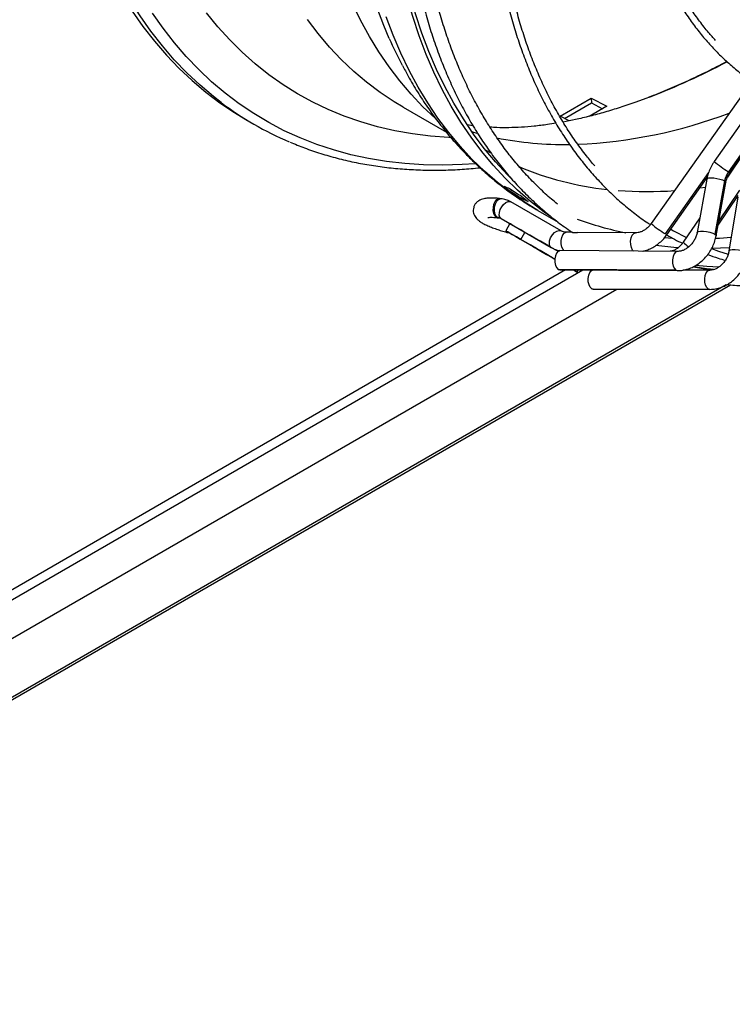
# Model space of a CAD drawing. Units: millimetres. Extents: x 5 to 414, y 3 to 291.
# Drawn here: x 213 to 222, y 40 to 52 of the extents above; entities that cross this region are included whole.
import ezdxf

# ---------------------------------------------------------------- set-up
doc = ezdxf.new("R2010")
doc.units = ezdxf.units.MM

msp = doc.modelspace()

# ---------------------------------------------------------------- linework, layer by layer
at = {"color": 7, "linetype": 'Continuous', "lineweight": 25}
for p, q in [((224.706, 54.566), (221.019, 49.345)), ((218.009, 50.756), (218.534, 50.453)), ((219.912, 50.647), (220.289, 50.864)), ((219.965, 50.62), (220.292, 50.809)), ((220.478, 50.767), (220.266, 50.645)), ((220.289, 50.864), (220.478, 50.767)), ((220.289, 50.864), (220.292, 50.809)), ((220.292, 50.809), (220.428, 50.738)), ((220.021, 50.59), (219.912, 50.647)), ((222.192, 50.676), (221.784, 50.098)), ((216.101, 50.606), (216.197, 50.551)), ((218.856, 50.531), (218.786, 50.542)), ((222.363, 50.551), (221.955, 49.973)), ((221.974, 49.963), (222.382, 50.541)), ((219.024, 50.228), (219.014, 50.234)), ((222.144, 50.204), (221.943, 49.908)), ((221.209, 49.21), (221.698, 49.902)), ((221.694, 49.885), (221.577, 49.238)), ((221.908, 49.862), (221.791, 49.215)), ((221.806, 49.197), (221.923, 49.844)), ((219.324, 49.754), (219.312, 49.735)), ((221.829, 49.324), (222.073, 49.684)), ((219.192, 49.646), (219.178, 49.648)), ((219.924, 49.256), (219.315, 49.607)), ((219.467, 49.658), (219.458, 49.643)), ((222.07, 49.666), (221.962, 49.013)), ((219.644, 49.504), (219.889, 49.363)), ((219.139, 49.421), (219.153, 49.42)), ((219.154, 49.416), (219.168, 49.414)), ((219.198, 49.405), (219.806, 49.054)), ((219.304, 49.344), (219.254, 49.257)), ((221.609, 49.415), (221.407, 49.118)), ((219.437, 49.152), (219.487, 49.238)), ((220.06, 49.239), (219.987, 49.239)), ((220.83, 49.233), (220.123, 49.238)), ((219.646, 49.031), (219.563, 49.079)), ((219.728, 48.984), (219.811, 48.936)), ((221.337, 49.007), (219.911, 49.017)), ((219.979, 48.783), (211.261, 43.75)), ((219.891, 48.789), (219.909, 48.784)), ((221.317, 48.779), (219.891, 48.789)), ((219.909, 48.784), (221.335, 48.774)), ((220.12, 48.757), (220.134, 48.782)), ((221.73, 48.78), (221.404, 48.781)), ((206.865, 39.876), (221.979, 48.6)), ((208.725, 41.694), (220.6, 48.549)), ((220.298, 48.554), (221.713, 48.551)), ((220.315, 48.55), (220.298, 48.554)), ((220.315, 48.55), (221.729, 48.546))]:
    msp.add_line(p, q, dxfattribs=at)
at = {"color": 8, "linetype": 'Continuous', "lineweight": 25}
for p, q in [((219.067, 50.203), (219.024, 50.228)), ((221.19, 49.22), (221.717, 49.966)), ((221.676, 49.784), (221.608, 49.775)), ((222.091, 49.748), (221.839, 49.376)), ((219.167, 49.414), (219.153, 49.419)), ((221.276, 49.163), (221.179, 49.17)), ((219.563, 49.079), (219.563, 49.079)), ((219.646, 49.031), (219.646, 49.031)), ((208.324, 41.933), (220.187, 48.782)), ((221.317, 48.779), (221.335, 48.774)), ((221.929, 48.6), (208.393, 40.786)), ((221.729, 48.546), (221.713, 48.551))]:
    msp.add_line(p, q, dxfattribs=at)
at = {"color": 8, "linetype": 'Continuous', "lineweight": 25, "flags": 128}
for points in [[(215.799, 50.814), (215.709, 50.884), (215.544, 51.024), (215.385, 51.173), (215.232, 51.332), (215.087, 51.501), (214.948, 51.678), (214.817, 51.865), (214.693, 52.061), (214.577, 52.265), (214.468, 52.478), (214.366, 52.699), (214.272, 52.928), (214.187, 53.165), (214.109, 53.41), (214.039, 53.661), (213.977, 53.92), (213.923, 54.186), (213.877, 54.458), (213.84, 54.737), (213.811, 55.021), (213.79, 55.311), (213.778, 55.607), (213.774, 55.908)], [(218.397, 50.622), (218.249, 50.762), (218.105, 50.914), (217.968, 51.076), (217.838, 51.247), (217.715, 51.427), (217.599, 51.615), (217.491, 51.812), (217.39, 52.018), (217.297, 52.231), (217.211, 52.453), (217.134, 52.682), (217.064, 52.919), (217.003, 53.162), (216.949, 53.413), (216.904, 53.67), (216.867, 53.934), (216.838, 54.203), (216.817, 54.478), (216.805, 54.759), (216.8, 55.045)], [(217.84, 51.591), (217.775, 51.746), (217.69, 51.971), (217.612, 52.203), (217.543, 52.443), (217.481, 52.689), (217.428, 52.943), (217.382, 53.203), (217.345, 53.469), (217.316, 53.742), (217.295, 54.02), (217.283, 54.303), (217.279, 54.592)], [(218.884, 50.07), (218.724, 50.06), (218.489, 50.053), (218.257, 50.057), (218.03, 50.072), (217.807, 50.098), (217.588, 50.134), (217.374, 50.18), (217.164, 50.237), (216.96, 50.305), (216.761, 50.383), (216.567, 50.471), (216.379, 50.57), (216.196, 50.679), (216.02, 50.798), (215.849, 50.926), (215.685, 51.065), (215.528, 51.213), (215.377, 51.37), (215.233, 51.537), (215.096, 51.713), (214.966, 51.898)], [(218.581, 50.389), (218.565, 50.39), (218.342, 50.406), (218.123, 50.433), (217.909, 50.471), (217.699, 50.519), (217.494, 50.578), (217.295, 50.648), (217.1, 50.728), (216.911, 50.818), (216.728, 50.919), (216.551, 51.029), (216.38, 51.15), (216.215, 51.281), (216.057, 51.422), (215.905, 51.572), (215.76, 51.732), (215.622, 51.901)], [(219.644, 49.504), (219.489, 49.599), (219.318, 49.716), (219.154, 49.843), (218.996, 49.98), (218.844, 50.127), (218.699, 50.283), (218.562, 50.449), (218.431, 50.624), (218.307, 50.808), (218.191, 51), (218.082, 51.202), (217.981, 51.411), (217.888, 51.629), (217.802, 51.854)], [(218.009, 50.756), (217.899, 50.822), (217.729, 50.935), (217.566, 51.058), (217.409, 51.191), (217.258, 51.334), (217.114, 51.486), (216.977, 51.648), (216.847, 51.819)], [(218.908, 50.439), (218.855, 50.454), (218.844, 50.457)], [(221.955, 49.973), (221.97, 49.964), (221.974, 49.963)], [(221.694, 49.885), (221.699, 49.892), (221.716, 49.898), (221.743, 49.9), (221.778, 49.898), (221.815, 49.893), (221.852, 49.885), (221.884, 49.874), (221.908, 49.862)], [(221.908, 49.862), (221.921, 49.851), (221.923, 49.844)], [(219.139, 49.421), (219.121, 49.439), (219.109, 49.467), (219.102, 49.503), (219.103, 49.541), (219.111, 49.579), (219.126, 49.611), (219.144, 49.635), (219.165, 49.647), (219.178, 49.648)], [(219.153, 49.42), (219.134, 49.439), (219.122, 49.468), (219.116, 49.506), (219.118, 49.546), (219.128, 49.585), (219.144, 49.616), (219.164, 49.638), (219.186, 49.647), (219.192, 49.646)], [(219.198, 49.405), (219.182, 49.422), (219.175, 49.448), (219.177, 49.48), (219.187, 49.515), (219.205, 49.549), (219.228, 49.578), (219.255, 49.599), (219.281, 49.611), (219.306, 49.611), (219.315, 49.607)], [(219.154, 49.416), (219.151, 49.416), (219.139, 49.421)], [(219.96, 49.017), (219.949, 49.03), (219.935, 49.06), (219.927, 49.097), (219.927, 49.138), (219.933, 49.177), (219.946, 49.209), (219.964, 49.23), (219.985, 49.239), (219.987, 49.239)], [(220.803, 49.011), (220.792, 49.024), (220.778, 49.054), (220.77, 49.092), (220.769, 49.132), (220.776, 49.171), (220.789, 49.203), (220.806, 49.224), (220.827, 49.233), (220.829, 49.233)], [(221.209, 49.21), (221.205, 49.212), (221.19, 49.22)], [(221.577, 49.238), (221.578, 49.242), (221.592, 49.249), (221.618, 49.253), (221.652, 49.252), (221.691, 49.247), (221.731, 49.239), (221.765, 49.228), (221.791, 49.215)], [(221.791, 49.215), (221.805, 49.203), (221.806, 49.197)], [(221.989, 49.176), (221.849, 49.165), (221.798, 49.162)], [(221.347, 49.051), (221.291, 49.055), (221.076, 49.078)], [(221.336, 49.007), (221.334, 49.007), (221.314, 48.998), (221.296, 48.977), (221.283, 48.944), (221.276, 48.906), (221.277, 48.865), (221.285, 48.828), (221.299, 48.798), (221.317, 48.779)], [(221.968, 49.05), (221.965, 49.05), (221.752, 49.041)], [(222.176, 48.993), (222.15, 49.004), (222.115, 49.014), (222.076, 49.021), (222.036, 49.026), (222.002, 49.026), (221.977, 49.023), (221.964, 49.016), (221.962, 49.013)], [(221.531, 48.82), (221.675, 48.795), (221.771, 48.782)], [(221.713, 48.551), (221.693, 48.569), (221.678, 48.598), (221.67, 48.635), (221.668, 48.675), (221.674, 48.714), (221.687, 48.747), (221.705, 48.77), (221.726, 48.779), (221.729, 48.78)]]:
    msp.add_lwpolyline(points, dxfattribs=at)
at = {"color": 7, "linetype": 'Continuous', "lineweight": 25, "flags": 128}
for points in [[(219.783, 49.439), (219.719, 49.485), (219.555, 49.612), (219.397, 49.749), (219.245, 49.896), (219.1, 50.052), (218.963, 50.218), (218.832, 50.392), (218.708, 50.576), (218.592, 50.769), (218.483, 50.97), (218.382, 51.18), (218.289, 51.397), (218.203, 51.623), (218.125, 51.856), (218.055, 52.097), (217.993, 52.345), (217.94, 52.599), (217.894, 52.86), (217.857, 53.128), (217.828, 53.402), (217.807, 53.681), (217.794, 53.966), (217.79, 54.256)], [(219.34, 49.87), (219.274, 49.936), (219.13, 50.092), (218.993, 50.257), (218.862, 50.431), (218.739, 50.614), (218.624, 50.805), (218.516, 51.006), (218.415, 51.214), (218.322, 51.431), (218.236, 51.655), (218.159, 51.888), (218.089, 52.127), (218.028, 52.374), (217.974, 52.627), (217.929, 52.887), (217.892, 53.154), (217.863, 53.426), (217.842, 53.704), (217.83, 53.987), (217.826, 54.276)], [(214.721, 51.921), (214.852, 51.734), (214.991, 51.556), (215.136, 51.388), (215.288, 51.229), (215.447, 51.079), (215.613, 50.94), (215.785, 50.81), (215.963, 50.69), (216.101, 50.606)], [(220.998, 50.879), (220.955, 50.863), (220.832, 50.818)], [(219.487, 49.238), (219.435, 49.269), (219.39, 49.294), (219.353, 49.315), (219.327, 49.331), (219.31, 49.34), (219.304, 49.344), (219.304, 49.344)], [(219.437, 49.152), (219.385, 49.182), (219.34, 49.208), (219.303, 49.229), (219.277, 49.244), (219.26, 49.254), (219.254, 49.257), (219.258, 49.255), (219.273, 49.246), (219.298, 49.232), (219.333, 49.212), (219.377, 49.186), (219.428, 49.157), (219.485, 49.124), (219.548, 49.088), (219.614, 49.05), (219.681, 49.011), (219.749, 48.971), (219.815, 48.933), (219.85, 48.913)], [(219.887, 49.007), (219.876, 49.014), (219.81, 49.052), (219.742, 49.091), (219.675, 49.13), (219.608, 49.168), (219.545, 49.205), (219.487, 49.238)], [(219.806, 49.054), (219.79, 49.072), (219.783, 49.1), (219.786, 49.135), (219.798, 49.172), (219.819, 49.207), (219.845, 49.235), (219.874, 49.254), (219.901, 49.261), (219.925, 49.255)], [(221.255, 49.275), (221.288, 49.256), (221.445, 49.174)], [(219.85, 48.913), (219.826, 48.927), (219.76, 48.965), (219.692, 49.004), (219.625, 49.043), (219.558, 49.082), (219.495, 49.118), (219.437, 49.152)], [(219.563, 49.079), (219.548, 49.088), (219.544, 49.09), (219.553, 49.084), (219.573, 49.073), (219.602, 49.056), (219.636, 49.037), (219.671, 49.017), (219.703, 48.998), (219.728, 48.984)], [(219.811, 48.936), (219.826, 48.927), (219.829, 48.925), (219.82, 48.93), (219.8, 48.942), (219.772, 48.958), (219.738, 48.978), (219.703, 48.998), (219.671, 49.017), (219.646, 49.031)], [(219.911, 49.017), (219.908, 49.017), (219.888, 49.008), (219.87, 48.987), (219.857, 48.954), (219.85, 48.916), (219.851, 48.875), (219.859, 48.838), (219.873, 48.808), (219.891, 48.789)], [(221.751, 49.041), (221.836, 49.011), (221.951, 48.973)], [(220.076, 48.783), (220.097, 48.771), (220.114, 48.761), (220.12, 48.757), (220.115, 48.76), (220.1, 48.769), (220.076, 48.783)], [(220.298, 48.554), (220.279, 48.572), (220.264, 48.601), (220.255, 48.638), (220.254, 48.679), (220.26, 48.717), (220.272, 48.75), (220.29, 48.773), (220.303, 48.781)], [(221.838, 48.814), (221.692, 48.823), (221.557, 48.836)]]:
    msp.add_lwpolyline(points, dxfattribs=at)
at = {"color": 7, "linetype": 'Continuous', "lineweight": 25}
for centre, radius, start, end in [((222.56, 53.667), 5.156, 203.7452, 207.7347), ((218.154, 53.94), 3.914, 233.0103, 247.0383), ((222.183, 49.811), 0.279, 144.6281, 169.466), ((221.589, 52.666), 3.711, 230.6007, 232.1563), ((221.801, 52.544), 3.711, 230.6007, 232.1563), ((219.174, 49.455), 0.0419, 238.4903, 239.9916), ((219.142, 49.306), 0.114, 60.1437, 84.2344), ((219.218, 49.438), 0.0389, 238.3843, 239.9945)]:
    msp.add_arc(centre, radius, start, end, dxfattribs=at)
at = {"color": 8, "linetype": 'Continuous', "lineweight": 25}
for centre, radius, start, end in [((217.806, 59.129), 8.846, 291.1482, 297.8307), ((219.877, 56.186), 5.884, 272.3883, 290.7801), ((219.966, 54.552), 4.248, 258.8537, 270.7739), ((222.545, 50.964), 1.153, 228.6822, 239.23), ((220.883, 53.532), 3.794, 247.1727, 263.9861), ((220.971, 54.335), 4.602, 265.5898, 274.1074), ((221.441, 52.988), 3.824, 249.8021, 258.9937), ((221.802, 50.241), 1.19, 228.8451, 239.0671), ((221.645, 49.339), 0.324, 222.8792, 238.1388)]:
    msp.add_arc(centre, radius, start, end, dxfattribs=at)
at = {"color": 7, "linetype": 'Continuous', "lineweight": 25}
for centre, major_axis, ratio, start_param, end_param in [((225.062, 58.943), (8.525, 7.148), 0.79563, 3.51912, 3.527078), ((225.486, 58.698), (18.302, -11.606), 0.500898, 4.691997, 4.699955), ((225.062, 58.943), (18.302, -11.606), 0.500898, 4.71587, 4.723828), ((225.486, 58.698), (8.525, 7.148), 0.79563, 3.495247, 3.503205)]:
    msp.add_ellipse(centre, major_axis=major_axis, ratio=ratio, start_param=start_param, end_param=end_param, dxfattribs=at)
for points, knots in [([(219.991, 61.219), (219.99, 61.218), (219.935, 61.117), (219.83, 60.916), (219.677, 60.615), (219.531, 60.312), (219.39, 60.007), (219.256, 59.701), (219.127, 59.394), (219.006, 59.086), (218.89, 58.777), (218.782, 58.468), (218.68, 58.159), (218.584, 57.851), (218.496, 57.543), (218.415, 57.236), (218.34, 56.93), (218.273, 56.626), (218.213, 56.323), (218.161, 56.023), (218.115, 55.725), (218.077, 55.43), (218.046, 55.137), (218.023, 54.848), (218.008, 54.563), (217.999, 54.281), (217.999, 54.003), (218.005, 53.73), (218.02, 53.461), (218.041, 53.197), (218.07, 52.939), (218.107, 52.685), (218.151, 52.437), (218.203, 52.196), (218.261, 51.96), (218.327, 51.73), (218.401, 51.508), (218.481, 51.292), (218.569, 51.083), (218.663, 50.881), (218.764, 50.687), (218.872, 50.5), (218.987, 50.321), (219.109, 50.15), (219.236, 49.987), (219.37, 49.833), (219.511, 49.687), (219.657, 49.55), (219.809, 49.422), (219.942, 49.319), (220.027, 49.262), (220.057, 49.242)], [0, 0, 0, 0, 0.000385, 0.0214173, 0.0424497, 0.0634824, 0.0845155, 0.1055491, 0.1265832, 0.1476179, 0.1686533, 0.1896896, 0.2107268, 0.231765, 0.2528042, 0.2738446, 0.2948862, 0.3159291, 0.3369733, 0.358019, 0.379066, 0.4001144, 0.4211643, 0.4422156, 0.4632682, 0.4843221, 0.505377, 0.5264329, 0.5474894, 0.5685462, 0.5896028, 0.6106587, 0.6317133, 0.6527657, 0.6738153, 0.6948609, 0.7159016, 0.7369361, 0.7579632, 0.7789816, 0.7999899, 0.8209869, 0.8419714, 0.8629425, 0.8838995, 0.9048423, 0.9257709, 0.9466862, 0.9675893, 0.9884821, 1, 1, 1, 1]), ([(219.882, 49.58), (219.857, 49.601), (219.781, 49.662), (219.662, 49.773), (219.523, 49.913), (219.391, 50.062), (219.265, 50.219), (219.146, 50.384), (219.033, 50.558), (218.926, 50.739), (218.826, 50.927), (218.733, 51.123), (218.647, 51.327), (218.567, 51.537), (218.495, 51.754), (218.429, 51.978), (218.371, 52.208), (218.32, 52.445), (218.276, 52.687), (218.239, 52.935), (218.21, 53.189), (218.187, 53.448), (218.173, 53.712), (218.166, 53.981), (218.166, 54.254), (218.173, 54.531), (218.188, 54.813), (218.21, 55.098), (218.24, 55.386), (218.277, 55.677), (218.321, 55.972), (218.373, 56.269), (218.431, 56.568), (218.497, 56.869), (218.57, 57.171), (218.65, 57.475), (218.737, 57.78), (218.831, 58.086), (218.932, 58.392), (219.039, 58.699), (219.153, 59.005), (219.274, 59.311), (219.4, 59.615), (219.533, 59.919), (219.672, 60.222), (219.817, 60.523), (219.968, 60.821), (220.075, 61.026), (220.133, 61.13), (220.136, 61.137)], [0, 0, 0, 0, 0.011096, 0.033181, 0.055254, 0.077314, 0.099358, 0.121387, 0.143399, 0.165397, 0.18738, 0.209349, 0.231307, 0.253254, 0.275193, 0.297123, 0.319048, 0.340968, 0.362883, 0.384796, 0.406707, 0.428616, 0.450525, 0.472434, 0.494342, 0.516252, 0.538161, 0.560072, 0.581984, 0.603897, 0.625812, 0.647728, 0.669645, 0.691564, 0.713483, 0.735405, 0.757327, 0.779251, 0.801175, 0.823101, 0.845028, 0.866955, 0.888883, 0.910812, 0.932742, 0.954672, 0.976602, 0.998533, 1, 1, 1, 1]), ([(220.94, 60.681), (220.93, 60.664), (220.868, 60.551), (220.758, 60.339), (220.611, 60.045), (220.47, 59.75), (220.335, 59.452), (220.206, 59.154), (220.083, 58.854), (219.967, 58.554), (219.857, 58.253), (219.754, 57.952), (219.658, 57.651), (219.568, 57.351), (219.486, 57.052), (219.41, 56.753), (219.342, 56.456), (219.28, 56.161), (219.226, 55.868), (219.179, 55.577), (219.14, 55.289), (219.108, 55.003), (219.083, 54.721), (219.066, 54.442), (219.056, 54.167), (219.054, 53.896), (219.059, 53.63), (219.071, 53.368), (219.091, 53.111), (219.119, 52.858), (219.154, 52.612), (219.196, 52.371), (219.246, 52.135), (219.303, 51.906), (219.367, 51.684), (219.438, 51.468), (219.517, 51.258), (219.602, 51.056), (219.695, 50.861), (219.794, 50.674), (219.9, 50.494), (220.012, 50.322), (220.132, 50.158), (220.257, 50.002), (220.389, 49.854), (220.526, 49.715), (220.67, 49.585), (220.82, 49.464), (220.933, 49.379), (220.997, 49.338), (221.008, 49.331)], [0, 0, 0, 0, 0.00383, 0.025397, 0.046965, 0.068533, 0.090102, 0.11167, 0.133239, 0.154808, 0.176378, 0.197948, 0.219519, 0.24109, 0.262662, 0.284235, 0.305808, 0.327382, 0.348956, 0.370532, 0.392108, 0.413685, 0.435263, 0.456842, 0.478421, 0.500001, 0.521581, 0.543162, 0.564743, 0.586324, 0.607905, 0.629485, 0.651064, 0.672641, 0.694216, 0.715789, 0.737358, 0.758923, 0.780483, 0.802037, 0.823585, 0.845126, 0.866659, 0.888185, 0.909702, 0.931212, 0.952714, 0.974209, 0.995699, 1, 1, 1, 1]), ([(220.333, 50.045), (220.299, 50.085), (220.223, 50.176), (220.111, 50.326), (219.998, 50.494), (219.892, 50.669), (219.792, 50.853), (219.7, 51.043), (219.613, 51.242), (219.534, 51.447), (219.462, 51.659), (219.397, 51.878), (219.339, 52.103), (219.288, 52.334), (219.245, 52.571), (219.209, 52.815), (219.18, 53.063), (219.158, 53.317), (219.144, 53.576), (219.138, 53.839), (219.138, 54.107), (219.146, 54.379), (219.162, 54.655), (219.185, 54.935), (219.215, 55.218), (219.253, 55.504), (219.298, 55.792), (219.35, 56.083), (219.41, 56.377), (219.476, 56.672), (219.55, 56.968), (219.631, 57.266), (219.718, 57.565), (219.813, 57.864), (219.914, 58.163), (220.022, 58.463), (220.137, 58.762), (220.257, 59.061), (220.385, 59.358), (220.518, 59.655), (220.657, 59.95), (220.803, 60.242), (220.921, 60.473), (220.993, 60.605), (221.013, 60.641)], [0, 0, 0, 0, 0.01969, 0.044028, 0.068358, 0.092679, 0.116991, 0.141295, 0.165591, 0.189882, 0.214167, 0.238447, 0.262723, 0.286997, 0.311268, 0.335537, 0.359805, 0.384072, 0.408339, 0.432606, 0.456873, 0.48114, 0.505407, 0.529675, 0.553944, 0.578213, 0.602483, 0.626754, 0.651026, 0.675299, 0.699572, 0.723846, 0.748121, 0.772397, 0.796673, 0.82095, 0.845227, 0.869505, 0.893783, 0.918062, 0.94234, 0.96662, 0.990899, 1, 1, 1, 1]), ([(222.168, 60.006), (222.146, 59.965), (222.077, 59.838), (221.969, 59.622), (221.842, 59.359), (221.722, 59.094), (221.607, 58.828), (221.499, 58.561), (221.397, 58.293), (221.302, 58.025), (221.213, 57.757), (221.132, 57.489), (221.057, 57.222), (220.989, 56.956), (220.928, 56.691), (220.875, 56.428), (220.829, 56.168), (220.79, 55.909), (220.758, 55.654), (220.734, 55.401), (220.717, 55.152), (220.708, 54.906), (220.706, 54.665), (220.711, 54.428), (220.725, 54.195), (220.745, 53.968), (220.773, 53.745), (220.809, 53.529), (220.851, 53.318), (220.902, 53.113), (220.959, 52.914), (221.023, 52.722), (221.095, 52.537), (221.174, 52.359), (221.259, 52.189), (221.352, 52.026), (221.451, 51.87), (221.556, 51.723), (221.668, 51.584), (221.786, 51.453), (221.91, 51.331), (222.041, 51.218), (222.15, 51.131), (222.218, 51.086), (222.239, 51.072)], [0, 0, 0, 0, 0.011595, 0.036048, 0.060501, 0.084954, 0.109408, 0.133862, 0.158317, 0.182773, 0.207229, 0.231686, 0.256145, 0.280604, 0.305064, 0.329526, 0.353989, 0.378453, 0.402918, 0.427384, 0.451852, 0.476321, 0.500791, 0.525262, 0.549734, 0.574206, 0.598677, 0.623148, 0.647617, 0.672084, 0.696548, 0.721007, 0.745461, 0.769908, 0.794346, 0.818775, 0.843193, 0.867599, 0.891993, 0.916373, 0.940741, 0.965098, 0.989445, 1, 1, 1, 1]), ([(221.799, 51.565), (221.771, 51.597), (221.703, 51.671), (221.605, 51.798), (221.502, 51.944), (221.406, 52.098), (221.316, 52.26), (221.233, 52.429), (221.157, 52.606), (221.088, 52.79), (221.026, 52.981), (220.971, 53.178), (220.923, 53.381), (220.882, 53.591), (220.849, 53.806), (220.823, 54.027), (220.804, 54.253), (220.793, 54.484), (220.789, 54.72), (220.793, 54.96), (220.803, 55.204), (220.822, 55.452), (220.848, 55.703), (220.881, 55.958), (220.921, 56.215), (220.969, 56.474), (221.023, 56.735), (221.085, 56.999), (221.154, 57.263), (221.23, 57.529), (221.313, 57.795), (221.403, 58.062), (221.499, 58.328), (221.602, 58.595), (221.711, 58.86), (221.826, 59.125), (221.948, 59.388), (222.076, 59.649), (222.173, 59.842), (222.23, 59.947), (222.241, 59.966)], [0, 0, 0, 0, 0.0199646, 0.0471083, 0.0742375, 0.1013521, 0.1284528, 0.1555407, 0.182617, 0.2096834, 0.2367413, 0.2637923, 0.2908378, 0.3178791, 0.3449173, 0.3719534, 0.3989881, 0.4260222, 0.4530561, 0.4800901, 0.5071247, 0.5341601, 0.5611965, 0.588234, 0.6152727, 0.6423127, 0.6693539, 0.6963964, 0.72344, 0.7504849, 0.7775308, 0.8045777, 0.8316256, 0.8586743, 0.8857238, 0.9127738, 0.9398245, 0.9668756, 0.993927, 1, 1, 1, 1]), ([(218.001, 51.261), (218.024, 51.218), (218.081, 51.108), (218.182, 50.94), (218.302, 50.756), (218.43, 50.581), (218.563, 50.413), (218.704, 50.255), (218.85, 50.105), (219.002, 49.964), (219.16, 49.831), (219.324, 49.708), (219.484, 49.599), (219.592, 49.535), (219.642, 49.506)], [0, 0, 0, 0, 0.056986, 0.145163, 0.233069, 0.320692, 0.408028, 0.495078, 0.581854, 0.668376, 0.754672, 0.840779, 0.926741, 1, 1, 1, 1]), ([(221.936, 51.31), (221.933, 51.309), (221.853, 51.265), (221.696, 51.186), (221.467, 51.076), (221.24, 50.977), (221.081, 50.91), (220.999, 50.88), (220.991, 50.877)], [0, 0, 0, 0, 0.0102516, 0.2516177, 0.4929297, 0.7342215, 0.975521, 1, 1, 1, 1]), ([(220.834, 50.819), (220.833, 50.818), (220.767, 50.793), (220.64, 50.752), (220.455, 50.694), (220.274, 50.646), (220.105, 50.606), (220, 50.586), (219.95, 50.576)], [0, 0, 0, 0, 0.004243, 0.207999, 0.411961, 0.616292, 0.82119, 1, 1, 1, 1]), ([(219.862, 50.562), (219.828, 50.556), (219.738, 50.541), (219.599, 50.525), (219.442, 50.512), (219.29, 50.507), (219.164, 50.507), (219.091, 50.512), (219.064, 50.513)], [0, 0, 0, 0, 0.113846, 0.303784, 0.495405, 0.689162, 0.885596, 1, 1, 1, 1]), ([(216.636, 50.333), (216.694, 50.309), (216.816, 50.259), (217.008, 50.194), (217.208, 50.136), (217.413, 50.088), (217.622, 50.05), (217.836, 50.021), (218.053, 50.002), (218.273, 49.992), (218.498, 49.992), (218.72, 50.001), (218.869, 50.015), (218.942, 50.022)], [0, 0, 0, 0, 0.084622, 0.176427, 0.268278, 0.360185, 0.452158, 0.544202, 0.636322, 0.728518, 0.820789, 0.913132, 1, 1, 1, 1]), ([(221.784, 50.098), (221.776, 50.087), (221.755, 50.056), (221.728, 50.001), (221.706, 49.941), (221.697, 49.902), (221.694, 49.885)], [0, 0, 0, 0, 0.173278, 0.476558, 0.780607, 1, 1, 1, 1]), ([(221.923, 49.844), (221.925, 49.851), (221.93, 49.873), (221.943, 49.91), (221.96, 49.943), (221.972, 49.96), (221.974, 49.963)], [0, 0, 0, 0, 0.173147, 0.53903, 0.905047, 1, 1, 1, 1]), ([(219.178, 49.648), (219.168, 49.649), (219.137, 49.652), (219.09, 49.654), (219.036, 49.653), (218.993, 49.648), (218.956, 49.637), (218.927, 49.623), (218.9, 49.603), (218.878, 49.577), (218.863, 49.543), (218.857, 49.507), (218.862, 49.472), (218.874, 49.442), (218.89, 49.416), (218.911, 49.394), (218.939, 49.37), (218.976, 49.347), (219.024, 49.323), (219.078, 49.3), (219.139, 49.278), (219.202, 49.257), (219.256, 49.241), (219.289, 49.233), (219.3, 49.231)], [0, 0, 0, 0, 0.030002, 0.089171, 0.15052, 0.217591, 0.260166, 0.297194, 0.331981, 0.365892, 0.399645, 0.435927, 0.469235, 0.501391, 0.534554, 0.571422, 0.616548, 0.677412, 0.737074, 0.799473, 0.858567, 0.916131, 0.97296, 1, 1, 1, 1]), ([(219.315, 49.607), (219.304, 49.613), (219.277, 49.627), (219.235, 49.64), (219.204, 49.645), (219.192, 49.646)], [0, 0, 0, 0, 0.290359, 0.725189, 1, 1, 1, 1]), ([(219.036, 49.417), (219.036, 49.417), (219.035, 49.417), (219.04, 49.418), (219.052, 49.42), (219.075, 49.421), (219.107, 49.42), (219.135, 49.418), (219.152, 49.416), (219.154, 49.416)], [0, 0, 0, 0, 0.0010444, 0.1504986, 0.3221166, 0.51862, 0.73733, 0.9696668, 1, 1, 1, 1]), ([(219.168, 49.414), (219.171, 49.414), (219.183, 49.412), (219.192, 49.408), (219.199, 49.405)], [0, 0, 0, 0, 0.28872, 1, 1, 1, 1]), ([(221.019, 49.345), (221.014, 49.339), (221, 49.32), (220.972, 49.292), (220.936, 49.264), (220.898, 49.245), (220.861, 49.235), (220.84, 49.234), (220.83, 49.233)], [0, 0, 0, 0, 0.089072, 0.27526, 0.461217, 0.647029, 0.833736, 1, 1, 1, 1]), ([(219.987, 49.239), (219.982, 49.239), (219.965, 49.24), (219.944, 49.245), (219.929, 49.253), (219.924, 49.256)], [0, 0, 0, 0, 0.2086487, 0.7016345, 1, 1, 1, 1]), ([(220.06, 49.239), (220.06, 49.239), (220.06, 49.239), (220.062, 49.238), (220.065, 49.238), (220.071, 49.237), (220.079, 49.236), (220.088, 49.237), (220.098, 49.237), (220.109, 49.238), (220.117, 49.238), (220.121, 49.238), (220.123, 49.238)], [0, 0, 0, 0, 0.002648, 0.122489, 0.240008, 0.358384, 0.476791, 0.595151, 0.713299, 0.830972, 0.95048, 1, 1, 1, 1]), ([(220.916, 49.01), (220.92, 49.011), (220.946, 49.015), (220.992, 49.032), (221.052, 49.062), (221.108, 49.101), (221.159, 49.147), (221.191, 49.185), (221.207, 49.207), (221.209, 49.21)], [0, 0, 0, 0, 0.041069, 0.224899, 0.410521, 0.597609, 0.785774, 0.965619, 1, 1, 1, 1]), ([(221.207, 49.208), (221.239, 49.189), (221.301, 49.153), (221.366, 49.121), (221.398, 49.106)], [0, 0, 0, 0, 0.505861, 1, 1, 1, 1]), ([(221.577, 49.238), (221.575, 49.231), (221.571, 49.209), (221.557, 49.172), (221.534, 49.129), (221.504, 49.09), (221.47, 49.057), (221.433, 49.032), (221.395, 49.015), (221.362, 49.008), (221.344, 49.007), (221.337, 49.007)], [0, 0, 0, 0, 0.058616, 0.1824795, 0.3063883, 0.4299736, 0.553216, 0.6761805, 0.7991745, 0.9230612, 1, 1, 1, 1]), ([(221.407, 49.118), (221.403, 49.112), (221.389, 49.093), (221.362, 49.064), (221.327, 49.037), (221.29, 49.018), (221.263, 49.009), (221.249, 49.008), (221.247, 49.008)], [0, 0, 0, 0, 0.1025945, 0.3170468, 0.5312459, 0.7454734, 0.9612017, 1, 1, 1, 1]), ([(221.335, 48.774), (221.348, 48.774), (221.382, 48.775), (221.437, 48.785), (221.499, 48.805), (221.559, 48.836), (221.615, 48.875), (221.667, 48.922), (221.712, 48.976), (221.75, 49.036), (221.78, 49.1), (221.798, 49.154), (221.804, 49.187), (221.806, 49.197)], [0, 0, 0, 0, 0.0601909, 0.1573198, 0.2550908, 0.353815, 0.4533184, 0.5533953, 0.6538747, 0.7546486, 0.8556647, 0.9568876, 1, 1, 1, 1]), ([(219.807, 49.054), (219.818, 49.048), (219.848, 49.032), (219.883, 49.019), (219.907, 49.015), (219.911, 49.015)], [0, 0, 0, 0, 0.349682, 0.893362, 1, 1, 1, 1]), ([(221.706, 48.971), (221.747, 48.955), (221.816, 48.928), (221.888, 48.907), (221.917, 48.898)], [0, 0, 0, 0, 0.595601, 1, 1, 1, 1]), ([(221.729, 48.546), (221.742, 48.547), (221.776, 48.548), (221.831, 48.558), (221.892, 48.579), (221.951, 48.61), (222.007, 48.649), (222.057, 48.697), (222.101, 48.751), (222.139, 48.812), (222.168, 48.876), (222.185, 48.932), (222.191, 48.965), (222.193, 48.976)], [0, 0, 0, 0, 0.060289, 0.156992, 0.25433, 0.352652, 0.451814, 0.551612, 0.65186, 0.75243, 0.853253, 0.954295, 1, 1, 1, 1]), ([(221.962, 49.013), (221.961, 49.006), (221.957, 48.984), (221.944, 48.946), (221.922, 48.902), (221.893, 48.863), (221.859, 48.831), (221.823, 48.805), (221.786, 48.788), (221.755, 48.781), (221.737, 48.78), (221.73, 48.78)], [0, 0, 0, 0, 0.0587218, 0.1825811, 0.3064809, 0.4300622, 0.5532982, 0.676298, 0.7994719, 0.923861, 1, 1, 1, 1]), ([(221.774, 48.787), (221.762, 48.788), (221.683, 48.796), (221.602, 48.808), (221.534, 48.822), (221.531, 48.823)], [0, 0, 0, 0, 0.141583, 0.960373, 1, 1, 1, 1]), ([(221.936, 48.604), (221.968, 48.601), (222.069, 48.592), (222.243, 48.588), (222.459, 48.59), (222.679, 48.602), (222.901, 48.623), (223.126, 48.655), (223.351, 48.695), (223.502, 48.729), (223.576, 48.746)], [0, 0, 0, 0, 0.060425, 0.19508, 0.329823, 0.464649, 0.599553, 0.734526, 0.869562, 1, 1, 1, 1])]:
    msp.add_open_spline(points, degree=3, knots=knots, dxfattribs=at)

doc.saveas('drawing.dxf')
